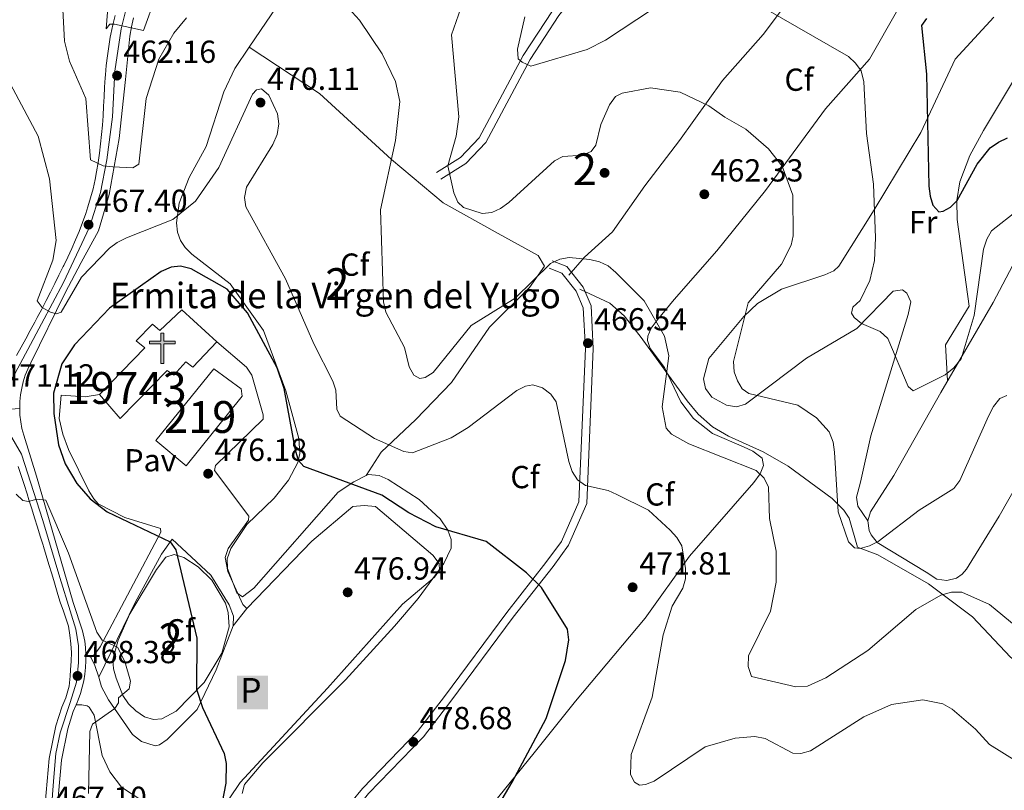
# Model space of a CAD drawing. Extents: x 615329 to 622289, y 669442 to 674184.
# Drawn here: x 616836 to 617146, y 673746 to 673988 of the extents above; entities that cross this region are included whole.
import ezdxf
from ezdxf.enums import TextEntityAlignment as Align

# ---------------------------------------------------------------- set-up
doc = ezdxf.new("R2010")
doc.units = 0
doc.header["$MEASUREMENT"] = 0
doc.linetypes.add('DGN Style 3', pattern=[109.409552, 78.14968, -31.259872])
doc.linetypes.add('DGN Style 4', pattern=[125.11763768, 62.519744, -31.259872, 0.07814968, -31.259872])
for name, color, linetype in [('Nivel 15', 7, 'Continuous'), ('Nivel 17', 7, 'Continuous'), ('Nivel 19', 7, 'Continuous'), ('Nivel 21', 7, 'Continuous'), ('Nivel 23', 7, 'Continuous'), ('Nivel 25', 7, 'Continuous'), ('Nivel 26', 7, 'Continuous'), ('Nivel 35', 7, 'Continuous'), ('Nivel 36', 7, 'Continuous'), ('Nivel 37', 7, 'Continuous'), ('Nivel 4', 7, 'Continuous'), ('Nivel 41', 7, 'Continuous'), ('Nivel 44', 7, 'Continuous'), ('Nivel 48', 7, 'Continuous'), ('Nivel 5', 7, 'Continuous'), ('Nivel 52', 7, 'Continuous'), ('Nivel 54', 7, 'Continuous'), ('Nivel 57', 7, 'Continuous'), ('Nivel 7', 7, 'Continuous')]:
    doc.layers.add(name, color=color, linetype=linetype)
doc.styles.add('Style-arial', font='arial.shx', dxfattribs={"bigfont": 'arialbig.shx'})
doc.styles.add('Style-arialn', font='arialn.shx', dxfattribs={"bigfont": 'arialnbig.shx'})
doc.styles.add('Style-font002', font='font002.shx')

# ---------------------------------------------------------------- blocks, each defined once
blk = doc.blocks.new('5PATER')
at = {"layer": 'Nivel 7', "linetype": 'Continuous', "lineweight": 0}
h = blk.add_hatch(color=53, dxfattribs=at)
edge = h.paths.add_edge_path()
edge.add_ellipse((0, 0), major_axis=(-1.095731442945027, -1.110710700472634), ratio=0.9994222409660316, start_angle=0, end_angle=360)
blk = doc.blocks.new('5PERFI')
at = {"layer": 'Nivel 17', "linetype": 'Continuous', "lineweight": 0}
h = blk.add_hatch(color=7, dxfattribs=at)
edge = h.paths.add_edge_path()
edge.add_arc((0, 0), 1.55999999938624, 315.0000000018422, 675.0000000018422)
blk = doc.blocks.new('5ESTAC')
at = {"layer": 'Nivel 19', "color": 33, "linetype": 'Continuous', "lineweight": 0, "extrusion": (0, 0, -1)}
for points in [[(4.667000000132248, 5.140999999828637), (-5.045999999856576, 5.140999999828637), (4.667000000132248, -5.412000000011176), (-5.045999999856576, -5.412000000011176)], [(3.41800000006333, -4.001000000163913), (-4.152999999932945, -4.001000000163913), (3.41800000006333, -4.29300000006333), (-4.152999999932945, -4.29300000006333)]]:
    blk.add_solid(points, dxfattribs=at)
at = {"layer": 'Nivel 19', "color": 33, "linetype": 'Continuous', "lineweight": 0, "style": 'Style-font002'}
blk.add_text('P', height=7.686228, dxfattribs=at).set_placement((-0.2717512301169336, 0.5501139999832958), align=Align.MIDDLE_CENTER)
blk = doc.blocks.new('5ERMIT')
at = {"layer": 'Nivel 15', "linetype": 'Continuous', "lineweight": 0}
blk.add_hatch(color=7, dxfattribs=at).paths.add_polyline_path([(-0.3199999998323619, -6.468000000109896), (-0.3209999999962747, -5.895000000018626), (-0.3199999998323619, -0.3009999999776483), (-3.835999999893829, -0.3009999999776483), (-3.835999999893829, 0.2360000000335276), (-0.4909999999217689, 0.2360000000335276), (-0.3149999999441206, 0.4120000000111759), (-0.3149999999441206, 2.704999999841675), (0.3050000001676381, 2.704999999841675), (0.3050000001676381, 0.4120000000111759), (0.4810000001452863, 0.2360000000335276), (3.816000000108033, 0.2360000000335276), (3.816000000108033, -0.3009999999776483), (0.3000000000465661, -0.3009999999776483), (0.3000000000465661, -6.468000000109896)])
at = {"layer": 'Nivel 15', "color": 7, "linetype": 'Continuous', "lineweight": 0, "flags": 128}
blk.add_lwpolyline([(-0.496999999973923, -0.4769999999552965), (-0.4959999998100102, -6.644000000087544), (0.4760000000242144, -6.644000000087544), (0.4760000000242144, -0.4769999999552965), (3.992000000085682, -0.4769999999552965), (3.992000000085682, 0.4120000000111759), (0.4810000001452863, 0.4120000000111759), (0.4810000001452863, 2.880999999819323), (-0.4909999999217689, 2.880999999819323), (-0.4909999999217689, 0.4120000000111759), (-4.011999999871477, 0.4120000000111759), (-4.011999999871477, -0.4769999999552965), (-0.4959999998100102, -0.4769999999552965), (-0.4959999998100102, -6.644000000087544), (0.4760000000242144, -6.644000000087544)], dxfattribs=at)

msp = doc.modelspace()

# ---------------------------------------------------------------- linework, layer by layer
at = {"layer": 'Nivel 15', "color": 1, "linetype": 'Continuous', "lineweight": 13}
for points in [[(616887.1510000001, 673896.9469999999, 481.636), (616898.1710000001, 673886.9240000001, 481.181), (616890.564, 673878.889, 481.636), (616888.399, 673880.604, 484.671), (616884.6680000001, 673876.433, 484.975), (616882.4990000001, 673877.9210000001, 485.126), (616867.7579999999, 673862.7509999999, 485.126), (616861.24, 673870.327, 485.809), (616875.5160000001, 673885.051, 485.354), (616872.754, 673887.2339999999, 485.506), (616877.949, 673892.4369999999, 485.43), (616880.26, 673890.4909999999, 485.43), (616887.1510000001, 673896.9469999999, 481.636)], [(616897.233, 673878.4439999999, 482.926), (616905.8260000001, 673872.115, 483.305), (616906.081, 673869.8319999999, 483.305), (616888.541, 673847.892, 483.457), (616878.919, 673855.8360000001, 483.002), (616897.233, 673878.4439999999, 482.926)]]:
    msp.add_polyline3d(points, dxfattribs=at)
at = {"layer": 'Nivel 21', "color": 7, "linetype": 'Continuous', "lineweight": 0}
for points in [[(616967.203, 673940.0959999999, 460.703), (616974.7620000001, 673944.858, 459.034), (616980.594, 673951.02, 457.365), (616994.4469999999, 673976.885, 455.24), (617003.6000000001, 673990.892, 453.419), (617025.311, 674019.287, 450.081), (617033.7860000001, 674031.4340000001, 448.26), (617055.132, 674056.0320000001, 446.135), (617056.429, 674060.0730000001, 446.135)], [(616835.226, 673882.55, 471.76), (616836.652, 673885.182, 471.643), (616838.0800000001, 673887.815, 471.478), (616839.504, 673890.4480000001, 471.277), (616840.9199999999, 673893.087, 471.054), (616841.703, 673894.5549999999, 470.926), (616843.098, 673897.203, 470.696), (616844.4750000001, 673899.8589999999, 470.47), (616845.837, 673902.521, 470.239), (616847.1869999999, 673905.1880000001, 469.996), (616848.527, 673907.858, 469.733), (616849.8589999999, 673910.531, 469.444), (616850.017, 673910.848, 469.408), (616851.314, 673913.5320000001, 469.067), (616852.5549999999, 673916.237, 468.687), (616853.7520000001, 673918.9610000001, 468.304), (616854.8740000001, 673921.598, 467.967), (616855.9639999999, 673924.3729999999, 467.662), (616856.946, 673927.1910000001, 467.368), (616857.6170000001, 673929.281, 467.132), (616858.47, 673932.145, 466.784), (616859.236, 673935.024, 466.428), (616859.8999999999, 673937.9240000001, 466.065), (616860.355, 673940.3030000001, 465.766), (616860.8300000001, 673943.243, 465.387), (616861.246, 673946.19, 464.998), (616861.608, 673949.142, 464.607), (616861.9199999999, 673952.101, 464.224), (616862.183, 673954.987, 463.869), (616862.3970000001, 673957.96, 463.525), (616862.5590000001, 673960.9380000001, 463.197), (616862.7010000001, 673963.9180000001, 462.878), (616862.854, 673966.8970000001, 462.558), (616863.0490000001, 673969.872, 462.232), (616863.1259999999, 673970.8289999999, 462.124), (616863.4040000001, 673973.7949999999, 461.778), (616863.744, 673976.7520000001, 461.424), (616864.1570000001, 673979.702, 461.068), (616864.6540000001, 673982.646, 460.719), (616864.8389999999, 673983.618, 460.607), (616865.473, 673986.54, 460.294), (616866.216, 673989.4340000001, 460.013)], [(616836.186, 673865.963, 471.659), (616836.244, 673868.084, 471.68), (616836.4510000001, 673870.1950000001, 471.694), (616836.807, 673872.2860000001, 471.702), (616837.31, 673874.3459999999, 471.704), (616837.9569999999, 673876.3659999999, 471.7), (616838.7450000001, 673878.3360000001, 471.69), (616839.6699999999, 673880.2450000001, 471.675), (616850.4569999999, 673902.253, 469.627), (616855.5179999999, 673911.8600000001, 468.792), (616860.9639999999, 673921.7620000001, 467.882), (616864.318, 673933.227, 466.668), (616867.4979999999, 673950.7660000001, 464.695), (616869.4099999999, 673969.395, 462.191), (616870.8360000001, 673982.95, 460.598), (616871.3570000001, 673985.8770000001, 460.213), (616871.963, 673988.787, 459.839)], [(616898.7919999999, 673738.4269999999, 475.008), (616911.48, 673730.3800000001, 475.615), (616925.3160000001, 673720.3360000001, 476.428), (616937.033, 673738.0860000001, 477.815), (616943.9610000001, 673746.53, 478.422), (616961.1740000001, 673764.3659999999, 478.725), (616969.7080000001, 673775.4269999999, 478.801), (616989.243, 673801.808, 476.753), (617001.577, 673817.5730000001, 474.249), (617006.45, 673824.176, 472.202), (617011.8870000001, 673836.6240000001, 470.532), (617013.943, 673884.764, 467.118), (617013.2860000001, 673897.591, 466.435), (617011.0889999999, 673902.7849999999, 465.676), (617006.5989999999, 673908.466, 465.373), (617002.584, 673910.047, 464.994)]]:
    msp.add_polyline3d(points, dxfattribs=at)
at = {"layer": 'Nivel 21', "color": 7, "linetype": 'DGN Style 3', "lineweight": 0}
for points in [[(616968.5360000001, 673937.9809999999, 460.703), (616976.361, 673942.9110000001, 459.034), (616982.639, 673949.5449999999, 457.365), (616996.6000000001, 673975.608, 455.24), (617005.6429999999, 673989.4469999999, 453.419), (617027.3300000001, 674017.8119999999, 450.081), (617035.7609999999, 674029.895, 448.26), (617057.355, 674054.781, 446.135), (617058.588, 674058.6200000001, 446.135)], [(617087.798, 674007.473, 451.426), (617069.804, 673983.5349999999, 455.737), (617057.0689999999, 673969.0050000001, 458.544), (617043.4850000001, 673950.2250000001, 461.807), (617032.592, 673935.895, 461.954), (617022.48, 673921.4510000001, 463.248), (617013.6429999999, 673913.467, 464.797), (617008.72, 673907.798, 465.373)], [(617003.5009999999, 673912.3740000001, 464.994), (617008.142, 673910.5449999999, 465.373), (617013.26, 673904.0700000001, 465.676), (617015.7609999999, 673898.1599999999, 466.435), (617016.446, 673884.7749999999, 467.118), (617014.3640000001, 673836.051, 470.532), (617008.635, 673822.933, 472.202), (617003.8659999999, 673816.2849999999, 473.643), (616991.2320000001, 673800.2930000001, 476.753), (616971.703, 673773.9199999999, 478.801), (616963.0689999999, 673762.729, 478.725), (616945.8300000001, 673744.8670000001, 478.422), (616939.048, 673736.601, 477.815), (616927.342, 673718.865, 476.421)], [(617012.175, 673903.4280000001, 465.904), (617021.6470000001, 673898.9990000001, 465.626), (617026.1769999999, 673895.0150000001, 465.678), (617031.2150000001, 673888.7, 465.676), (617045.9839999999, 673868.3219999999, 463.593), (617049.3829999999, 673864.1240000001, 463.627), (617053.855, 673860.1599999999, 464.476), (617058.912, 673857.1869999999, 465.069), (617069.8330000001, 673852.345, 463.937), (617077.686, 673847.821, 463.375), (617091.5449999999, 673837.6100000001, 460.767), (617095.1329999999, 673833.9369999999, 459.834), (617096.848, 673831.4140000001, 459.826), (617099.4410000001, 673822.3670000001, 459.909), (617105.8330000001, 673819.8999999999, 460.811), (617121.7520000001, 673810.794, 463.819), (617135.578, 673800.4739999999, 466.376), (617147.568, 673787.7690000001, 466.677), (617174.2890000001, 673766.6410000001, 464.872), (617181.274, 673757.604, 465.023), (617187.6070000001, 673745.733, 464.571)]]:
    msp.add_polyline3d(points, dxfattribs=at)
at = {"layer": 'Nivel 21', "color": 7, "linetype": 'Continuous', "lineweight": 13}
for points in [[(616857.0109999999, 673788.672, 468.802), (616856.885, 673790.76, 468.867), (616856.6410000001, 673792.838, 468.944), (616855.8740000001, 673796.041, 468.944), (616852.95, 673804.9070000001, 469.096), (616847.368, 673824.453, 469.702), (616841.422, 673844.69, 470.765), (616837.4450000001, 673857.6000000001, 471.523), (616836.909, 673859.652, 471.565), (616836.5190000001, 673861.737, 471.602), (616836.2779999999, 673863.844, 471.634), (616836.186, 673865.963, 471.659)], [(616835.7490000001, 673847.723, 470.651), (616836.682, 673844.871, 470.545), (616837.598, 673842.017, 470.441), (616838.5, 673839.159, 470.338), (616839.094, 673837.2550000001, 470.272), (616839.9820000001, 673834.3900000001, 470.177), (616840.8700000001, 673831.5260000001, 470.089), (616841.7579999999, 673828.662, 470.004), (616842.645, 673825.798, 469.918), (616843.5320000001, 673822.933, 469.828), (616843.6399999999, 673822.588, 469.817), (616844.52, 673819.72, 469.691), (616845.3899999999, 673816.8489999999, 469.52), (616846.25, 673813.976, 469.327), (616847.102, 673811.1030000001, 469.134), (616847.946, 673808.2309999999, 468.964), (616848.783, 673805.3640000001, 468.84), (616848.8840000001, 673805.021, 468.83), (616849.9110000001, 673802.243, 468.758), (616850.6740000001, 673800.0519999999, 468.692), (616851.48, 673797.507, 468.632), (616851.9820000001, 673794.6540000001, 468.577), (616852.297, 673791.959, 468.528), (616852.4240000001, 673789.2479999999, 468.486), (616852.361, 673786.5360000001, 468.45), (616852.1100000001, 673783.834, 468.421), (616852.0560000001, 673781.7650000001, 468.398), (616851.686, 673778.638, 468.383), (616850.639, 673774.9979999999, 468.375), (616849.398, 673772.054, 468.742), (616847.547, 673766.158, 468.792), (616845.483, 673755.9040000001, 468.716), (616842.9650000001, 673727.446, 466.592)], [(616853.892, 673772.75, 468.721), (616854.206, 673773.4950000001, 468.713), (616854.561, 673774.335, 468.705), (616855.2609999999, 673776.3060000001, 468.68), (616855.8459999999, 673778.314, 468.669), (616856.3160000001, 673780.352, 468.67), (616856.6680000001, 673782.4140000001, 468.684), (616856.902, 673784.4920000001, 468.711), (616857.0160000001, 673786.581, 468.75), (616857.0109999999, 673788.672, 468.802)], [(616850.172, 673495.2590000001, 445.14), (616850.294, 673495.8200000001, 445.207), (616850.8260000001, 673499.2690000001, 445.6), (616851.1470000001, 673502.744, 445.976), (616851.2550000001, 673506.2320000001, 446.333), (616852.149, 673523.3640000001, 448.23), (616852.9569999999, 673543.6100000001, 450.354), (616853.014, 673567.8189999999, 452.251), (616852.4839999999, 673592.95, 454.224), (616851.783, 673613.608, 456.197), (616850.263, 673627.8319999999, 457.563), (616847.906, 673645.564, 459.004), (616845.0959999999, 673666.95, 460.825), (616844.31, 673683.587, 462.191), (616845.334, 673699.73, 463.708), (616846.8260000001, 673727.1710000001, 466.592), (616849.3200000001, 673755.3500000001, 468.716), (616851.301, 673765.1939999999, 468.792), (616853.0360000001, 673770.72, 468.742), (616853.892, 673772.75, 468.721)]]:
    msp.add_polyline3d(points, dxfattribs=at)
at = {"layer": 'Nivel 23', "color": 7, "linetype": 'DGN Style 4', "lineweight": 0}
for points in [[(616897.6399999999, 674094.1980000001, 447.879), (616897.2749999999, 674088.246, 448.445), (616896.548, 674075.351, 449.894), (616895.8200000001, 674068.176, 450.888), (616894.2820000001, 674054.3189999999, 452.202), (616891.5789999999, 674045.1669999999, 453.218), (616888.565, 674036.2239999999, 454.237), (616884.615, 674027.4890000001, 455.219), (616878.1699999999, 674013.8670000001, 457.209), (616874.037, 674005.3090000001, 457.952), (616870.399, 673994.598, 459.319), (616868.112, 673985.2390000001, 460.243), (616866.1370000001, 673971.929, 462.001), (616865.301, 673957.658, 463.638), (616863.534, 673944.1400000001, 464.991), (616861.5590000001, 673933.845, 466.582), (616858.128, 673922.926, 467.524), (616849.95, 673905.5430000001, 469.613), (616839.5549999999, 673886.0970000001, 471.398), (616834.7760000001, 673877.0889999999, 471.527), (616832.1769999999, 673872.514, 471.428), (616829.3700000001, 673871.2660000001, 471.206), (616824.861, 673871.1510000001, 470.949)], [(616824.861, 673871.1510000001, 470.949), (616831.781, 673860.065, 471.232), (616836.717, 673851.6000000001, 471.011), (616843.486, 673830.72, 470.069), (616848.7930000001, 673812.7919999999, 469.235), (616852.0360000001, 673802.352, 468.907), (616853.8700000001, 673796.568, 468.797), (616854.716, 673791.348, 468.708), (616854.716, 673785.987, 468.593), (616854.0109999999, 673779.9210000001, 468.465), (616852.0360000001, 673773.5719999999, 468.652), (616848.9340000001, 673763.979, 468.779), (616847.524, 673757.4890000001, 468.73), (616846.96, 673750.0120000001, 468.297), (616845.584, 673733.351, 466.942)]]:
    msp.add_polyline3d(points, dxfattribs=at)
at = {"layer": 'Nivel 25', "color": 1, "linetype": 'Continuous', "lineweight": 0, "extrusion": (-0.01366380532932503, -0.01743667104129644, 0.9997546013532121), "elevation": -19701.24561450009, "flags": 128}
msp.add_lwpolyline([(69973.76016873657, 910659.8128082477), (69973.76016873657, 910652.9061654308)], dxfattribs=at)
at = {"layer": 'Nivel 25', "color": 1, "linetype": 'Continuous', "lineweight": 0, "extrusion": (-0.1125113131165249, 0.06507492226285995, 0.9915172509408386), "elevation": -25091.68178654106, "flags": 128}
msp.add_lwpolyline([(-892099.4916787897, 195020.1807364653), (-892099.4916787895, 195021.9272240833)], dxfattribs=at)
at = {"layer": 'Nivel 25', "color": 1, "linetype": 'Continuous', "lineweight": 0, "extrusion": (-0.674763363851431, -0.3111324472959814, 0.6692465935987384), "elevation": -625556.7815315004, "flags": 128}
msp.add_lwpolyline([(-353577.86369268, 564062.1021067612), (-353574.8782058605, 564062.1990059372), (-353571.0580577489, 564061.567815471)], dxfattribs=at)
at = {"layer": 'Nivel 25', "color": 1, "linetype": 'Continuous', "lineweight": 0}
for points in [[(616898.1710000001, 673886.9240000001, 476.453), (616907.46, 673878.9180000001, 476.362), (616909.175, 673876.4369999999, 476.236), (616912.71, 673863.9240000001, 476.301), (616912.6810000001, 673862.558, 476.225), (616897.7110000001, 673848.003, 476.528), (616897.389, 673846.4140000001, 476.604), (616908.202, 673832.1030000001, 476.603), (616908.139, 673830.8559999999, 476.604), (616901.652, 673821.962, 476.528), (616900.7350000001, 673819.058, 476.407), (616901.574, 673814.6780000001, 476.377), (616906.334, 673804.2960000001, 477.089), (616907.551, 673803.092, 477.059)], [(616858.51, 673787.8049999999, 469.17), (616859.7409999999, 673788.6140000001, 469.094), (616861.473, 673791.01, 469.864), (616880.514, 673827.03, 475.847), (616880.388, 673828.247, 475.619), (616869.209, 673831.6699999999, 475.551), (616860.8829999999, 673835.9909999999, 475.378), (616859.486, 673837.494, 475.468), (616857.8929999999, 673840.061, 475.348), (616851.567, 673853.0700000001, 475.181), (616849.706, 673857.817, 475.38), (616848.639, 673862.8430000001, 475.619), (616849.2490000001, 673870.1159999999, 475.695), (616856.7930000001, 673869.6229999999, 475.54), (616861.24, 673870.327, 475.619)], [(616907.551, 673803.092, 477.059), (616928.034, 673824.2110000001, 477.059), (616940.862, 673835.0959999999, 476.376), (616944.4369999999, 673835.4750000001, 476.148), (616947.9979999999, 673835.172, 476.224), (616965.996, 673819.787, 476.955), (616968.0320000001, 673817.217, 476.983), (616968.0959999999, 673815.078, 477.087), (616966.591, 673812.881, 477.193), (616956.453, 673804.409, 477.59), (616932.916, 673778.0109999999, 478.41), (616905.4539999999, 673748.4010000001, 475.609), (616898.7919999999, 673738.4269999999, 475.168)], [(616903.2919999999, 673797.6570000001, 476.906), (616903.3500000001, 673800.6669999999, 476.858), (616902.0249999999, 673804.2450000001, 476.707), (616896.2110000001, 673813.5819999999, 476.425), (616884.1359999999, 673824.8530000001, 475.92), (616880.7550000001, 673820.149, 475.27), (616872.443, 673804.9539999999, 472.702), (616861.0349999999, 673781.4750000001, 468.773)], [(616861.0349999999, 673781.4750000001, 468.773), (616861.8530000001, 673778.4890000001, 469.193), (616864.094, 673774.354, 470.002), (616871.5900000001, 673763.4610000001, 471.645), (616874.456, 673761.274, 472.378), (616878.726, 673759.8859999999, 473.538), (616880.111, 673760.202, 473.871), (616882.5590000001, 673761.844, 474.197), (616891.9550000001, 673771.2679999999, 474.399), (616897.9140000001, 673783.7890000001, 476.183), (616903.2919999999, 673797.6570000001, 476.906)], [(616880.9680000001, 673738.523, 473.595), (616868.182, 673746.912, 472.39), (616864.5, 673751.6769999999, 472.101), (616862.1100000001, 673756.808, 471.566), (616859.56, 673769.577, 469.774), (616857.9909999999, 673772.0689999999, 469.132), (616857.419, 673772.4299999999, 469.016), (616855.6810000001, 673772.77, 468.864), (616853.892, 673772.75, 468.864)]]:
    msp.add_polyline3d(points, dxfattribs=at)
at = {"layer": 'Nivel 35', "color": 92, "linetype": 'DGN Style 3', "lineweight": 0}
for points in [[(616908.294, 673979.476, 468.027), (616924.2010000001, 674003.085, 464.821), (616951.3260000001, 674046.027, 459.201), (616974.4890000001, 674076.9750000001, 455.13), (616980.179, 674087.494, 454.488), (616984.092, 674095.6340000001, 454.397)], [(617112.1270000001, 673991.338, 451.943), (617103.26, 673975.7779999999, 455.585), (617089.4140000001, 673960.0830000001, 457.383), (617070.591, 673934.4110000001, 460.669), (617055.31, 673915.5109999999, 460.896), (617041.8640000001, 673900.2050000001, 465.776), (617036.496, 673893.689, 465.916), (617034.683, 673891.155, 465.791), (617033.6030000001, 673888.622, 465.585), (617033.4639999999, 673887.324, 465.449), (617034.344, 673884.798, 465.129), (617038.787, 673878.8640000001, 464.387), (617043.94, 673868.0590000001, 463.658), (617047.926, 673862.7579999999, 463.37), (617053.9040000001, 673858.0530000001, 463.324), (617063.6810000001, 673853.861, 464.994), (617066.5730000001, 673852.503, 465.122), (617069.4880000001, 673850.3230000001, 465.297), (617069.9580000001, 673848.0120000001, 465.548), (617068.9299999999, 673845.4210000001, 465.81), (617066.925, 673842.6939999999, 466.085), (617046.6370000001, 673819.5020000001, 469.698), (617032.7209999999, 673799.994, 471.27), (617010.845, 673773.8929999999, 472.533), (616997.858, 673757.703, 476.132), (616977.2080000001, 673732.212, 475.122)], [(616945.0460000001, 673844.8430000001, 474.855), (616941.202, 673842.868, 476.176), (616936.2620000001, 673839.6740000001, 476.982), (616909.801, 673809.4269999999, 476.99), (616906.156, 673806.729, 476.982), (616904.375, 673807.9979999999, 476.814), (616901.4469999999, 673815.6880000001, 476.446), (616901.3570000001, 673818.6429999999, 476.383), (616902.554, 673821.885, 476.331), (616907.5860000001, 673829.466, 476.223), (616916.1599999999, 673837.7069999999, 476.237), (616920.672, 673843.4369999999, 476.146), (616923.5449999999, 673848.9280000001, 475.834), (616924.1980000001, 673851.7690000001, 475.683), (616923.8729999999, 673856.503, 475.58), (616919.861, 673871.5320000001, 475.454), (616912.8019999999, 673890.4739999999, 473.982), (616902.3570000001, 673905.0889999999, 473.34), (616890.2649999999, 673914.4709999999, 472.924), (616888.173, 673916.5220000001, 472.831), (616886.7080000001, 673918.702, 472.733), (616885.753, 673921.4070000001, 472.508), (616885.4369999999, 673924.3289999999, 472.111), (616886.2990000001, 673930.4809999999, 471.057), (616889.405, 673938.5660000001, 469.85), (616894.7350000001, 673948.3189999999, 469.091), (616900.334, 673965.5120000001, 468.403), (616903.791, 673972.7930000001, 468.029), (616908.294, 673979.476, 468.027)], [(616908.294, 673979.476, 468.027), (616930.3740000001, 673964.9680000001, 468.633), (616953.081, 673944.186, 465.295), (616969.2990000001, 673930.561, 460.743), (616986.55, 673920.899, 463.626), (616999.1159999999, 673913.993, 464.84), (617001.1329999999, 673910.7250000001, 464.385), (616996.4369999999, 673903.994, 465.902), (616983.841, 673891.5490000001, 466.509), (616971.8999999999, 673874.1570000001, 466.964), (616960.6470000001, 673862.442, 469.999), (616949.8060000001, 673852.236, 471.668), (616945.0460000001, 673844.8430000001, 474.855)], [(616906.0930000001, 673744.9040000001, 475.022), (616906.8030000001, 673747.709, 474.706), (616912.6000000001, 673754.5179999999, 475.616), (616938.531, 673780.665, 478.709), (616954.013, 673797.47, 479.149), (616961.442, 673806.2550000001, 478.555), (616969.506, 673817.247, 476.757), (616971.747, 673822.0360000001, 475.768), (616971.8189999999, 673824.791, 475.36), (616970.7420000001, 673827.6570000001, 474.993), (616968.3360000001, 673831.2150000001, 474.554), (616961.7690000001, 673837.3530000001, 473.775), (616951.959, 673843.6200000001, 473.629), (616949.1640000001, 673844.841, 473.988), (616945.675, 673845.166, 474.706), (616945.0460000001, 673844.8430000001, 474.855)], [(616882.1340000001, 673819.19, 475.009), (616884.696, 673820.0390000001, 474.899), (616887.79, 673819.1270000001, 474.587), (616892.315, 673816.129, 474.402), (616896.588, 673811.9950000001, 475.253), (616900.8530000001, 673804.736, 476.381), (616901.7250000001, 673801.7849999999, 476.64), (616901.9720000001, 673797.331, 476.678), (616899.744, 673789.0419999999, 475.704), (616894.203, 673779.851, 474.402), (616885.358, 673770.814, 473.523), (616880.868, 673768.3700000001, 473.036), (616878.2479999999, 673768.1470000001, 472.506), (616875.435, 673769.0630000001, 471.711), (616872.6840000001, 673770.8530000001, 470.891), (616870.345, 673773.146, 470.305), (616868.5700000001, 673775.7609999999, 469.927), (616866.531, 673781.1950000001, 469.85), (616865.6710000001, 673784.1499999999, 470.199), (616865.4580000001, 673787.088, 470.565), (616867.1300000001, 673793.145, 471.173), (616870.781, 673801.4180000001, 471.977), (616879.1640000001, 673815.361, 474.589), (616882.1340000001, 673819.19, 475.009)]]:
    msp.add_polyline3d(points, dxfattribs=at)
at = {"layer": 'Nivel 36', "color": 92, "linetype": 'Continuous', "lineweight": 0}
for points in [[(617102.7590000001, 673830.6170000001, 459.374), (617099.6159999999, 673835.2590000001, 458.772), (617099.131, 673838.067, 458.805), (617100.416, 673842.7960000001, 459.073), (617103.6300000001, 673857.395, 457.768), (617115.4029999999, 673895.517, 453.478), (617116.284, 673899.507, 452.755), (617114.9780000001, 673902.1799999999, 452.63), (617113.629, 673903.219, 452.755), (617110.6910000001, 673902.8659999999, 453.163), (617099.2280000001, 673891.095, 455.326), (617083.4709999999, 673881.736, 456.967), (617071.8800000001, 673873.058, 458.621), (617064.23, 673867.274, 460.878), (617061.442, 673866.416, 461.295), (617058.2720000001, 673866.9480000001, 461.568), (617053.685, 673869.534, 461.63), (617051.6799999999, 673872.2110000001, 461.63), (617051.0530000001, 673875.2250000001, 461.64), (617052.733, 673881.672, 461.563), (617063.771, 673894.8060000001, 459.457), (617068.0930000001, 673898.926, 458.904), (617075.598, 673903.4890000001, 458.254), (617089.253, 673907.98, 456.668), (617092.0079999999, 673909.223, 456.279), (617093.564, 673910.6410000001, 455.998), (617104.703, 673928.4169999999, 453.232), (617119.342, 673952.727, 450.733), (617130.1969999999, 673975.7309999999, 447.725), (617142.3160000001, 673988.935, 446.011)], [(617157.9750000001, 673984.801, 444.828), (617139.0760000001, 673953.3300000001, 446.672), (617134.781, 673945.51, 448.01), (617131.6200000001, 673937.2069999999, 449.53), (617130.7080000001, 673931.301, 450.273), (617130.7960000001, 673925.3019999999, 451.012), (617134.5800000001, 673898.1140000001, 454.04), (617127.1599999999, 673885.9450000001, 453.795), (617127.787, 673874.685, 456.351)], [(617121.057, 673814.513, 463.743), (617105.604, 673823.862, 459.983), (617103.7339999999, 673826.233, 459.765), (617103.1840000001, 673827.578, 459.682), (617102.7590000001, 673830.6170000001, 459.374), (617103.5449999999, 673833.462, 459.08), (617110.854, 673844.881, 457.877), (617125.611, 673870.959, 456.235), (617142.1570000001, 673899.2860000001, 457.12), (617153.3470000001, 673920.5, 456.223)], [(617157.8840000001, 673856.5700000001, 460.885), (617144.0009999999, 673832.1000000001, 462.239), (617133.733, 673815.4539999999, 464.796), (617132.3589999999, 673813.841, 464.942), (617130.608, 673812.649, 464.985), (617127.5519999999, 673811.824, 464.852), (617124.4169999999, 673812.2579999999, 464.501), (617121.057, 673814.513, 463.743)]]:
    msp.add_polyline3d(points, dxfattribs=at)
at = {"layer": 'Nivel 4', "color": 30, "linetype": 'Continuous', "lineweight": 30, "flags": 128}
for points, elevation in [([(617121.1100000001, 673988.548), (617119.5819999999, 673986.2949999999), (617121.19, 673971.04), (617121.8470000001, 673935.7890000001), (617122.2660000001, 673932.6680000001), (617123.158, 673929.804), (617125.0050000001, 673927.7849999999), (617126.446, 673927.932), (617128.71, 673929.1769999999), (617130.801, 673931.3289999999), (617137.1229999999, 673942.693), (617141.1200000001, 673947.8230000001), (617143.733, 673949.6769999999), (617146.5959999999, 673951.054)], 450), ([(616974.456, 673720.4880000001), (616990.979, 673748.53), (617001.622, 673768.4839999999), (617007.7590000001, 673786.6939999999), (617008.7509999999, 673793.2010000001), (617008.287, 673796.53), (617000.1640000001, 673809.703), (616995.443, 673814.31), (616982.7890000001, 673824.098), (616966.916, 673828.709), (616958.4610000001, 673833.1229999999), (616950, 673838.744), (616925.5079999999, 673847.6540000001), (616923.7620000001, 673849.6340000001), (616922.821, 673852.879), (616919.2509999999, 673872.271), (616917.1510000001, 673878.7220000001), (616907.7250000001, 673896.0179999999), (616901.3940000001, 673903.4580000001), (616890.034, 673909.889), (616886.7380000001, 673910.685), (616883.744, 673910.3589999999), (616880.683, 673908.9469999999), (616864.4610000001, 673897.446), (616853.423, 673885.939), (616849.4469999999, 673880.003), (616846.862, 673870.7749999999), (616846.9040000001, 673864.317), (616848.422, 673854.537), (616850.4550000001, 673848.544), (616854.1640000001, 673842.3470000001), (616858.344, 673837.574), (616863.71, 673833.4070000001), (616883.47, 673824.0249999999), (616885.203, 673821.463), (616891.842, 673793.6950000001), (616891.79, 673777.7409999999), (616893.673, 673771.8970000001), (616900.4780000001, 673757.453), (616901.034, 673754.372), (616900.9739999999, 673748.149), (616899.7890000001, 673742.186)], 475)]:
    msp.add_lwpolyline(points, dxfattribs=dict(at, elevation=elevation))
at = {"layer": 'Nivel 5', "color": 30, "linetype": 'Continuous', "lineweight": 0, "flags": 128}
for points, elevation in [([(616864.1410000001, 673994.5290000001), (616863.314, 673985.2339999999), (616864.5109999999, 673986.7239999999), (616865.9880000001, 673986.77), (616875.1159999999, 673984.7509999999), (616882.8759999999, 674006.23)], 460), ([(616976.324, 673996.111), (616971.8800000001, 673983.44), (616974.1710000001, 673957.6680000001), (616973.3630000001, 673951.5120000001), (616970.771, 673942.227), (616972.6540000001, 673933.726), (616973.8740000001, 673930.7860000001), (616975.7039999999, 673929.1540000001), (616981.571, 673927.183), (616984.5689999999, 673927.567), (616987.3119999999, 673928.7779999999), (616989.906, 673930.71), (617004.2239999999, 673943.7820000001), (617006.8929999999, 673945.158), (617013.006, 673945.6159999999), (617015.7690000001, 673946.7650000001), (617017.19, 673948.7139999999), (617018.842, 673955.1680000001), (617021.4990000001, 673961.368), (617023.459, 673964.007), (617025.541, 673965.0900000001), (617034.463, 673966.7660000001), (617043.6939999999, 673965.3910000001), (617052.733, 673961.0560000001), (617057.8260000001, 673957.49), (617064.4280000001, 673953.7), (617071.503, 673947.5819999999), (617075.798, 673942.0800000001), (617079.1710000001, 673933.023), (617079.287, 673920.1780000001), (617078.662, 673917.247), (617075.571, 673911.2660000001), (617065.1359999999, 673899.148), (617060.479, 673880.7350000001), (617060.703, 673877.4979999999), (617061.74, 673874.683), (617063.2350000001, 673872.0860000001), (617065.3600000001, 673870.622), (617080.744, 673866.9369999999), (617086.5449999999, 673863.037), (617090.5730000001, 673858.5530000001), (617091.868, 673855.382), (617092.256, 673852.2390000001), (617093.3470000001, 673833.449), (617096.6070000001, 673824.034), (617098.49, 673822.189), (617100.3430000001, 673821.9469999999), (617103.24, 673822.719), (617105.922, 673824.173), (617118.821, 673833.9369999999), (617129.723, 673840.8260000001)], 460), ([(616938.399, 673992.9920000001), (616943.021, 673988.0460000001), (616950.1259999999, 673977.405), (616954.256, 673968.733), (616955.6599999999, 673962.413), (616954.301, 673950.1410000001), (616949.5390000001, 673928.433), (616950.479, 673899.419), (616951.2280000001, 673896.256), (616957.1059999999, 673885.092), (616958.557, 673879.0430000001), (616960.095, 673876.446), (616961.899, 673875.3970000001), (616963.577, 673875.7110000001), (616966.1499999999, 673877.2579999999), (616978.047, 673892.0220000001), (616991.848, 673900.6030000001), (617003.037, 673911.557), (617005.9010000001, 673912.8559999999), (617008.861, 673913.3700000001), (617015.4070000001, 673912.7390000001), (617018.3700000001, 673912.0150000001), (617021.1399999999, 673910.781), (617023.5700000001, 673908.6740000001), (617032.3929999999, 673899.7490000001), (617038.8230000001, 673888.7150000001), (617040.2339999999, 673882.497), (617038.125, 673866.497), (617039.3, 673859.794), (617040.9990000001, 673857.8840000001), (617046.439, 673854.8019999999), (617067.6599999999, 673846.395), (617070.091, 673844.0819999999), (617071.4809999999, 673841.2250000001), (617071.777, 673831.3670000001), (617073.913, 673821.0630000001), (617073.879, 673811.2960000001), (617072.091, 673802.23), (617065.2520000001, 673788.1810000001), (617065.0989999999, 673784.8200000001), (617066.173, 673781.7280000001), (617080.1399999999, 673778.4029999999), (617083.7620000001, 673778.6359999999), (617089.5360000001, 673781.2390000001), (617102.7380000001, 673789.848)], 465), ([(616849.7609999999, 673991.352), (616850.294, 673981.3910000001), (616851.831, 673975.064), (616856.983, 673963.337), (616858.402, 673944.0730000001), (616862.398, 673942.263), (616865.4979999999, 673941.868), (616871.723, 673941.6329999999), (616873.6059999999, 673942.7790000001), (616875.922, 673963.4099999999), (616879.862, 673975.7919999999), (616884.577, 673983.869), (616888.6240000001, 673988.757)], 465), ([(616994.909, 673989.078), (616992.6540000001, 673978.8929999999), (616992.831, 673975.8870000001), (616994.054, 673974.827), (616996.8119999999, 673973.521), (617014.56, 673978.8189999999), (617020.2690000001, 673981.685), (617035.0249999999, 673991.477)], 455), ([(617069.8330000001, 673992.027), (617096.6810000001, 673976.619), (617098.8870000001, 673974.494), (617100.6329999999, 673972.0549999999), (617101.514, 673968.5900000001), (617102.2749999999, 673952.4269999999), (617104.5020000001, 673936.4610000001), (617105.085, 673919.608), (617104.8559999999, 673912.503), (617103.3470000001, 673906.1240000001), (617100.277, 673899.9010000001), (617098.0290000001, 673897.8130000001), (617097.584, 673895.879), (617098.4510000001, 673894.571), (617100.7250000001, 673892.6030000001), (617106.639, 673890.156), (617108.956, 673887.8999999999), (617115.344, 673872.862), (617116.935, 673871.4469999999), (617127.0689999999, 673876.5700000001), (617129.798, 673878.6669999999), (617132.03, 673881.5970000001), (617136.139, 673895.1699999999), (617139.091, 673916.0290000001), (617140.1159999999, 673919.1780000001), (617141.5889999999, 673921.7919999999), (617149.815, 673928.264)], 455), ([(616831.564, 673971.263), (616841.949, 673951.5760000001), (616845.564, 673938.1259999999), (616847.628, 673918.7409999999), (616846.602, 673912.5819999999), (616841.6300000001, 673899.8260000001), (616843.229, 673897.69), (616845.828, 673896.2010000001), (616847.7209999999, 673895.6950000001), (616849.2479999999, 673896.2450000001), (616855.6329999999, 673907.2010000001), (616864.433, 673916.354), (616866.8470000001, 673918.1370000001), (616869.754, 673919.591), (616884.344, 673925.3130000001), (616891.446, 673931.1000000001), (616898.729, 673941.682), (616909.3330000001, 673964.7209999999), (616910.605, 673966.0930000001), (616912.2050000001, 673966.408), (616914.5190000001, 673964.4369999999), (616917.186, 673958.574), (616917.611, 673955.405), (616917.0630000001, 673952.0349999999), (616915.773, 673948.9680000001), (616907.4140000001, 673935.5050000001), (616906.852, 673932.2720000001), (616907.223, 673929.2890000001), (616919.7209999999, 673906.6429999999), (616928.605, 673886.219), (616934.594, 673874.537), (616935.534, 673871.6869999999), (616935.834, 673865.6969999999), (616936.916, 673863.575), (616947.723, 673856.469), (616956.8859999999, 673852.4280000001), (616959.6780000001, 673851.9610000001), (616971.7520000001, 673856.7180000001), (616977.1570000001, 673859.96), (616992.429, 673871.558), (616995.0889999999, 673872.9510000001), (616997.4010000001, 673873.3670000001), (617000.4550000001, 673872.442), (617003.068, 673870.4340000001), (617004.815, 673868.0050000001), (617008.7690000001, 673849.2309999999), (617009.791, 673846.101), (617011.523, 673843.4610000001), (617014.0109999999, 673841.699), (617021.1680000001, 673840.1869999999), (617023.821, 673838.8870000001), (617033.8400000001, 673834.0179999999), (617040.639, 673827.646), (617042.6669999999, 673825.337), (617044.2239999999, 673822.763), (617045.3759999999, 673815.639), (617045.3759999999, 673812.389), (617044.5390000001, 673809.507), (617041.264, 673803.7679999999), (617038.365, 673794.815), (617034.996, 673775.2479999999), (617028.2990000001, 673757.1300000001), (617028.169, 673750.9180000001), (617029.345, 673748.467), (617030.94, 673747.56), (617032.81, 673747.7180000001), (617035.608, 673748.794), (617051.56, 673759.585)], 470), ([(617129.723, 673840.8260000001), (617131.679, 673843.327), (617140.6070000001, 673863.551), (617142.1840000001, 673866.5689999999), (617144.2320000001, 673869.0719999999), (617146.3700000001, 673870.067)], 460), ([(616835.041, 673839.034), (616837.135, 673837.0079999999), (616838.994, 673836.7350000001), (616841.5349999999, 673837.4199999999), (616844.3640000001, 673837.088), (616851.5020000001, 673820.4680000001), (616860.4280000001, 673795.6370000001), (616862.088, 673793.1340000001), (616866.9720000001, 673790.875), (616869.2390000001, 673786.4210000001), (616871.02, 673780.22), (616870.5819999999, 673777.8589999999), (616867.2380000001, 673774.987), (616867.2250000001, 673773.462), (616866.058, 673771.5830000001), (616859.021, 673766.6680000001), (616858.212, 673764.405), (616857.838, 673744.9070000001)], 470), ([(617102.7380000001, 673789.848), (617117.851, 673802.7180000001), (617125.685, 673807.3090000001), (617129.0260000001, 673808.1640000001), (617132.2919999999, 673808.1939999999), (617140.96, 673804.3189999999), (617153.5689999999, 673793.986), (617170.8970000001, 673774.9550000001), (617175.7250000001, 673770.675), (617184.1340000001, 673757.5220000001), (617185.2960000001, 673754.709), (617184.5789999999, 673753.494), (617183.9990000001, 673750.538), (617184.8019999999, 673748.1370000001), (617194.4890000001, 673727.6140000001)], 465), ([(617051.56, 673759.585), (617061.0549999999, 673762.3430000001), (617067.2010000001, 673762.815), (617070.4639999999, 673762.166), (617079.1370000001, 673757.602), (617081.629, 673757.476), (617084.7180000001, 673758.3230000001), (617101.453, 673769.0109999999), (617110.105, 673772.919), (617119.962, 673774.3600000001), (617126.2960000001, 673773.06), (617129.2320000001, 673771.3840000001), (617136.523, 673765.173), (617140.9040000001, 673760.2820000001), (617154.2450000001, 673752.051), (617160.825, 673745.409)], 470)]:
    msp.add_lwpolyline(points, dxfattribs=dict(at, elevation=elevation))
at = {"layer": 'Nivel 52', "color": 1, "linetype": 'Continuous', "lineweight": 13}
for points in [[(616887.1510000001, 673896.9469999999, 481.636), (616880.26, 673890.4909999999, 485.43), (616877.949, 673892.4369999999, 485.43), (616872.754, 673887.2339999999, 485.506), (616875.5160000001, 673885.051, 485.354), (616861.24, 673870.327, 485.809), (616867.7579999999, 673862.7509999999, 485.126), (616882.4990000001, 673877.9210000001, 485.126), (616884.6680000001, 673876.433, 484.975), (616888.399, 673880.604, 484.671), (616890.564, 673878.889, 481.636), (616898.1710000001, 673886.9240000001, 481.181)], [(616897.233, 673878.4439999999, 482.926), (616878.919, 673855.8360000001, 483.002), (616888.541, 673847.892, 483.457), (616906.081, 673869.8319999999, 483.305), (616905.8260000001, 673872.115, 483.305)]]:
    msp.add_polyline3d(points, close=True, dxfattribs=at)
at = {"layer": 'Nivel 54', "color": 9, "linetype": 'Continuous', "lineweight": 0}
for points in [[(616866.216, 673989.4340000001, 460.013), (616865.473, 673986.54, 460.294), (616864.8389999999, 673983.618, 460.607), (616864.6540000001, 673982.646, 460.719), (616864.1570000001, 673979.702, 461.068), (616863.744, 673976.7520000001, 461.424), (616863.4040000001, 673973.7949999999, 461.778), (616863.1259999999, 673970.8289999999, 462.124), (616863.0490000001, 673969.872, 462.232), (616862.854, 673966.8970000001, 462.558), (616862.7010000001, 673963.9180000001, 462.878), (616862.5590000001, 673960.9380000001, 463.197), (616862.3970000001, 673957.96, 463.525), (616862.183, 673954.987, 463.869), (616861.9199999999, 673952.101, 464.224), (616861.608, 673949.142, 464.607), (616861.246, 673946.19, 464.998), (616860.8300000001, 673943.243, 465.387), (616860.355, 673940.3030000001, 465.766), (616859.8999999999, 673937.9240000001, 466.065), (616859.236, 673935.024, 466.428), (616858.47, 673932.145, 466.784), (616857.6170000001, 673929.281, 467.132), (616856.946, 673927.1910000001, 467.368), (616855.9639999999, 673924.3729999999, 467.662), (616854.8740000001, 673921.598, 467.967), (616853.7520000001, 673918.9610000001, 468.304), (616852.5549999999, 673916.237, 468.687), (616851.314, 673913.5320000001, 469.067), (616850.017, 673910.848, 469.408), (616849.8589999999, 673910.531, 469.444), (616848.527, 673907.858, 469.733), (616847.1869999999, 673905.1880000001, 469.996), (616845.837, 673902.521, 470.239), (616844.4750000001, 673899.8589999999, 470.47), (616843.098, 673897.203, 470.696), (616841.703, 673894.5549999999, 470.926), (616840.9199999999, 673893.087, 471.054), (616839.504, 673890.4480000001, 471.277), (616838.0800000001, 673887.815, 471.478), (616836.652, 673885.182, 471.643), (616835.226, 673882.55, 471.76)], [(616818.54, 673864.6510000001, 470.224), (616836.186, 673865.963, 471.659), (616836.244, 673868.084, 471.68), (616836.4510000001, 673870.1950000001, 471.694), (616836.807, 673872.2860000001, 471.702), (616837.31, 673874.3459999999, 471.704), (616837.9569999999, 673876.3659999999, 471.7), (616838.7450000001, 673878.3360000001, 471.69), (616839.6699999999, 673880.2450000001, 471.675), (616850.4569999999, 673902.253, 469.627), (616855.5179999999, 673911.8600000001, 468.792), (616860.9639999999, 673921.7620000001, 467.882), (616864.318, 673933.227, 466.668), (616867.4979999999, 673950.7660000001, 464.695), (616869.4099999999, 673969.395, 462.191), (616870.8360000001, 673982.95, 460.598), (616871.3570000001, 673985.8770000001, 460.213), (616871.963, 673988.787, 459.839)]]:
    msp.add_polyline3d(points, dxfattribs=at)
at = {"layer": 'Nivel 54', "color": 33, "linetype": 'Continuous', "lineweight": 0}
for points in [[(616846.8260000001, 673727.1710000001, 466.592), (616849.3200000001, 673755.3500000001, 468.716), (616851.301, 673765.1939999999, 468.792), (616853.0360000001, 673770.72, 468.742), (616853.892, 673772.75, 468.721), (616854.206, 673773.4950000001, 468.713), (616854.561, 673774.335, 468.705), (616855.2609999999, 673776.3060000001, 468.68), (616855.8459999999, 673778.314, 468.669), (616856.3160000001, 673780.352, 468.67), (616856.6680000001, 673782.4140000001, 468.684), (616856.902, 673784.4920000001, 468.711), (616857.0160000001, 673786.581, 468.75), (616857.0109999999, 673788.672, 468.802), (616856.885, 673790.76, 468.867), (616856.6410000001, 673792.838, 468.944), (616855.8740000001, 673796.041, 468.944), (616852.95, 673804.9070000001, 469.096), (616847.368, 673824.453, 469.702), (616841.422, 673844.69, 470.765), (616837.4450000001, 673857.6000000001, 471.523), (616836.909, 673859.652, 471.565), (616836.5190000001, 673861.737, 471.602), (616836.2779999999, 673863.844, 471.634), (616836.186, 673865.963, 471.659), (616818.54, 673864.6510000001, 470.224)], [(616835.7490000001, 673847.723, 470.651), (616836.682, 673844.871, 470.545), (616837.598, 673842.017, 470.441), (616838.5, 673839.159, 470.338), (616839.094, 673837.2550000001, 470.272), (616839.9820000001, 673834.3900000001, 470.177), (616840.8700000001, 673831.5260000001, 470.089), (616841.7579999999, 673828.662, 470.004), (616842.645, 673825.798, 469.918), (616843.5320000001, 673822.933, 469.828), (616843.6399999999, 673822.588, 469.817), (616844.52, 673819.72, 469.691), (616845.3899999999, 673816.8489999999, 469.52), (616846.25, 673813.976, 469.327), (616847.102, 673811.1030000001, 469.134), (616847.946, 673808.2309999999, 468.964), (616848.783, 673805.3640000001, 468.84), (616848.8840000001, 673805.021, 468.83), (616849.9110000001, 673802.243, 468.758), (616850.6740000001, 673800.0519999999, 468.692), (616851.48, 673797.507, 468.632), (616851.9820000001, 673794.6540000001, 468.577), (616852.297, 673791.959, 468.528), (616852.4240000001, 673789.2479999999, 468.486), (616852.361, 673786.5360000001, 468.45), (616852.1100000001, 673783.834, 468.421), (616852.0560000001, 673781.7650000001, 468.398), (616851.686, 673778.638, 468.383), (616850.639, 673774.9979999999, 468.375), (616849.398, 673772.054, 468.742), (616847.547, 673766.158, 468.792), (616845.483, 673755.9040000001, 468.716), (616842.9650000001, 673727.446, 466.592)]]:
    msp.add_polyline3d(points, dxfattribs=at)
at = {"layer": 'Nivel 57', "color": 92, "linetype": 'DGN Style 3', "lineweight": 0}
for points in [[(616924.2010000001, 674003.085, 464.821), (616908.294, 673979.476, 468.027), (616930.3740000001, 673964.9680000001, 468.633), (616953.081, 673944.186, 465.295), (616969.2990000001, 673930.561, 460.743), (616986.55, 673920.899, 463.626), (616999.1159999999, 673913.993, 464.84), (617001.1329999999, 673910.7250000001, 464.385), (616996.4369999999, 673903.994, 465.902), (616983.841, 673891.5490000001, 466.509), (616971.8999999999, 673874.1570000001, 466.964), (616960.6470000001, 673862.442, 469.999), (616949.8060000001, 673852.236, 471.668), (616945.0460000001, 673844.8430000001, 474.855), (616945.675, 673845.166, 474.706), (616949.1640000001, 673844.841, 473.988), (616951.959, 673843.6200000001, 473.629), (616961.7690000001, 673837.3530000001, 473.775), (616968.3360000001, 673831.2150000001, 474.554), (616970.7420000001, 673827.6570000001, 474.993), (616971.8189999999, 673824.791, 475.36), (616971.747, 673822.0360000001, 475.768), (616969.506, 673817.247, 476.757), (616961.442, 673806.2550000001, 478.555), (616954.013, 673797.47, 479.149), (616938.531, 673780.665, 478.709), (616912.6000000001, 673754.5179999999, 475.616), (616906.8030000001, 673747.709, 474.706), (616906.0930000001, 673744.9040000001, 475.022)], [(616977.2080000001, 673732.212, 475.122), (616997.858, 673757.703, 476.132), (617010.845, 673773.8929999999, 472.533), (617032.7209999999, 673799.994, 471.27), (617046.6370000001, 673819.5020000001, 469.698), (617066.925, 673842.6939999999, 466.085), (617068.9299999999, 673845.4210000001, 465.81), (617069.9580000001, 673848.0120000001, 465.548), (617069.4880000001, 673850.3230000001, 465.297), (617066.5730000001, 673852.503, 465.122), (617063.6810000001, 673853.861, 464.994), (617053.9040000001, 673858.0530000001, 463.324), (617047.926, 673862.7579999999, 463.37), (617043.94, 673868.0590000001, 463.658), (617038.787, 673878.8640000001, 464.387), (617034.344, 673884.798, 465.129), (617033.4639999999, 673887.324, 465.449), (617033.6030000001, 673888.622, 465.585), (617034.683, 673891.155, 465.791), (617036.496, 673893.689, 465.916), (617041.8640000001, 673900.2050000001, 465.776), (617055.31, 673915.5109999999, 460.896), (617070.591, 673934.4110000001, 460.669), (617089.4140000001, 673960.0830000001, 457.383), (617103.26, 673975.7779999999, 455.585), (617112.1270000001, 673991.338, 451.943)]]:
    msp.add_polyline3d(points, dxfattribs=at)
for points in [[(616945.0460000001, 673844.8430000001, 474.855), (616949.8060000001, 673852.236, 471.668), (616960.6470000001, 673862.442, 469.999), (616971.8999999999, 673874.1570000001, 466.964), (616983.841, 673891.5490000001, 466.509), (616996.4369999999, 673903.994, 465.902), (617001.1329999999, 673910.7250000001, 464.385), (616999.1159999999, 673913.993, 464.84), (616986.55, 673920.899, 463.626), (616969.2990000001, 673930.561, 460.743), (616953.081, 673944.186, 465.295), (616930.3740000001, 673964.9680000001, 468.633), (616908.294, 673979.476, 468.027), (616903.791, 673972.7930000001, 468.029), (616900.334, 673965.5120000001, 468.403), (616894.7350000001, 673948.3189999999, 469.091), (616889.405, 673938.5660000001, 469.85), (616886.2990000001, 673930.4809999999, 471.057), (616885.4369999999, 673924.3289999999, 472.111), (616885.753, 673921.4070000001, 472.508), (616886.7080000001, 673918.702, 472.733), (616888.173, 673916.5220000001, 472.831), (616890.2649999999, 673914.4709999999, 472.924), (616902.3570000001, 673905.0889999999, 473.34), (616912.8019999999, 673890.4739999999, 473.982), (616919.861, 673871.5320000001, 475.454), (616923.8729999999, 673856.503, 475.58), (616924.1980000001, 673851.7690000001, 475.683), (616923.5449999999, 673848.9280000001, 475.834), (616920.672, 673843.4369999999, 476.146), (616916.1599999999, 673837.7069999999, 476.237), (616907.5860000001, 673829.466, 476.223), (616902.554, 673821.885, 476.331), (616901.3570000001, 673818.6429999999, 476.383), (616901.4469999999, 673815.6880000001, 476.446), (616904.375, 673807.9979999999, 476.814), (616906.156, 673806.729, 476.982), (616909.801, 673809.4269999999, 476.99), (616936.2620000001, 673839.6740000001, 476.982), (616941.202, 673842.868, 476.176)], [(616882.1340000001, 673819.19, 475.009), (616879.1640000001, 673815.361, 474.589), (616870.781, 673801.4180000001, 471.977), (616867.1300000001, 673793.145, 471.173), (616865.4580000001, 673787.088, 470.565), (616865.6710000001, 673784.1499999999, 470.199), (616866.531, 673781.1950000001, 469.85), (616868.5700000001, 673775.7609999999, 469.927), (616870.345, 673773.146, 470.305), (616872.6840000001, 673770.8530000001, 470.891), (616875.435, 673769.0630000001, 471.711), (616878.2479999999, 673768.1470000001, 472.506), (616880.868, 673768.3700000001, 473.036), (616885.358, 673770.814, 473.523), (616894.203, 673779.851, 474.402), (616899.744, 673789.0419999999, 475.704), (616901.9720000001, 673797.331, 476.678), (616901.7250000001, 673801.7849999999, 476.64), (616900.8530000001, 673804.736, 476.381), (616896.588, 673811.9950000001, 475.253), (616892.315, 673816.129, 474.402), (616887.79, 673819.1270000001, 474.587), (616884.696, 673820.0390000001, 474.899)]]:
    msp.add_polyline3d(points, close=True, dxfattribs=at)

# ---------------------------------------------------------------- block references
at = {"layer": 'Nivel 15', "color": 7, "linetype": 'Continuous', "lineweight": 0}
msp.add_blockref('5ERMIT', (616881.0079999999, 673886.6880000001, 485.43), dxfattribs=at)
at = {"layer": 'Nivel 17', "color": 7, "linetype": 'Continuous', "lineweight": 0}
msp.add_blockref('5PERFI', (617020, 673940, 460.762), dxfattribs=at)
at = {"layer": 'Nivel 19', "color": 33, "linetype": 'Continuous', "lineweight": 0}
msp.add_blockref('5ESTAC', (616909.1270000001, 673776.8130000001, 476.63), dxfattribs=at)
at = {"layer": 'Nivel 7', "color": 53, "linetype": 'Continuous', "lineweight": 0}
for p in [(616866.791, 673970.5800000001, 462.163), (616911.858, 673962.095, 470.106), (617051.3389999999, 673933.2849999999, 462.331), (616857.8300000001, 673923.717, 467.398), (617014.7479999999, 673886.4720000001, 466.543), (616895.3999999999, 673845.446, 476.176), (616939.256, 673808.1470000001, 476.935), (617028.8119999999, 673809.7509999999, 471.807), (616854.352, 673781.8729999999, 468.384), (616959.9040000001, 673761.121, 478.68)]:
    msp.add_blockref('5PATER', p, dxfattribs=at)

# ---------------------------------------------------------------- texts
at = {"layer": 'Nivel 26', "color": 7, "linetype": 'Continuous', "lineweight": 0, "style": 'Style-arial'}
msp.add_text('Pav', height=7.000002, dxfattribs=at).set_placement((616877.2704461885, 673849.6530009999, 475.821), align=Align.MIDDLE_CENTER)
at = {"layer": 'Nivel 37', "color": 92, "linetype": 'Continuous', "lineweight": 0}
for s, style, p in [('Cf', 'Style-arial', (617081.1067929177, 673969.2920009999, 456.921)), ('Fr', 'Style-arialn', (617120.1345157062, 673924.5150009999, 451.216)), ('Cf', 'Style-arial', (616941.4807929178, 673911.159001, 466.412)), ('Cf', 'Style-arial', (616994.9787929177, 673844.3770009999, 472.168)), ('Cf', 'Style-arial', (617037.3627929178, 673838.925001, 468.741)), ('Cf', 'Style-arial', (616886.6807929177, 673796.2050009998, 474.333))]:
    msp.add_text(s, height=7.000002, dxfattribs=dict(at, style=style)).set_placement(p, align=Align.MIDDLE_CENTER)
at = {"layer": 'Nivel 41', "color": 7, "linetype": 'Continuous', "lineweight": 0, "style": 'Style-arial'}
for s, p in [('462.16', (616868.7760000001, 673974.5800000001, 462.163)), ('470.11', (616913.9380000001, 673966.095, 470.106)), ('462.33', (617053.324, 673937.2849999999, 462.331)), ('467.40', (616859.8160000001, 673927.717, 467.398)), ('466.54', (617016.7339999999, 673890.4720000001, 466.543)), ('471.12', (616830.7339999999, 673872.838, 471.116)), ('476.18', (616897.3859999999, 673849.446, 476.176)), ('476.94', (616941.2420000001, 673812.1470000001, 476.935)), ('471.81', (617030.892, 673813.7509999999, 471.807)), ('468.38', (616856.338, 673785.8729999999, 468.384)), ('478.68', (616961.8899999999, 673765.121, 478.68)), ('467.10', (616847.02, 673740.06, 467.095))]:
    msp.add_text(s, height=7.000002, dxfattribs=at).set_placement(p)
at = {"layer": 'Nivel 44', "color": 53, "linetype": 'Continuous', "lineweight": 0, "style": 'Style-arial'}
msp.add_text('Ermita de la Virgen del Yugo', height=7.999998000000001, dxfattribs=at).set_placement((616864.4610000001, 673897.446, 475))
at = {"layer": 'Nivel 48', "color": 92, "linetype": 'Continuous', "lineweight": 0, "style": 'Style-arialn'}
for p in [(617013.8005904097, 673941.1410009998, 460.508), (616935.9975904098, 673905.038001, 467.342), (616883.6685904097, 673793.433001, 473.462)]:
    msp.add_text('2', height=10.000002, dxfattribs=at).set_placement(p, align=Align.MIDDLE_CENTER)
at = {"layer": 'Nivel 48', "color": 1, "linetype": 'Continuous', "lineweight": 0, "style": 'Style-arialn'}
for s, p in [('19743', (616869.7297296063, 673872.396001, 475.815)), ('219', (616892.902660008, 673863.257001, 476.381))]:
    msp.add_text(s, height=10.000002, dxfattribs=at).set_placement(p, align=Align.MIDDLE_CENTER)

doc.saveas('drawing.dxf')
